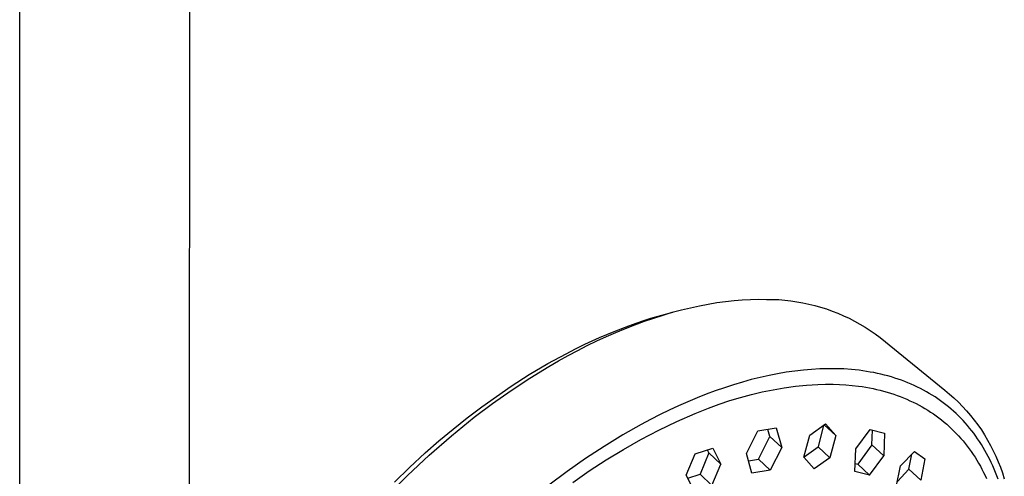
# Model space of a CAD drawing. Units: millimetres. Extents: x -621 to 410, y -1395 to 1396.
# Drawn here: x -513 to -386, y -509 to -450 of the extents above; entities that cross this region are included whole.
import ezdxf

# ---------------------------------------------------------------- set-up
doc = ezdxf.new("R2010")
doc.units = ezdxf.units.MM
doc.header["$MEASUREMENT"] = 0
doc.layers.add('Default', color=7, linetype='Continuous', true_color=0x000000)

msp = doc.modelspace()

# ---------------------------------------------------------------- linework, layer by layer
at = {"layer": 'Default', "color": 7, "true_color": 0xffffff}
for p, q in [((-491.18, -380.61), (-491.2, -554.98)), ((-512.97, -690.66), (-513.01, -381.58)), ((-423.33, -486.4), (-422.23, -486.25)), ((-422.23, -486.25), (-421.14, -486.13)), ((-421.14, -486.13), (-420.07, -486.05)), ((-420.07, -486.05), (-419.01, -485.99)), ((-419.01, -485.99), (-417.98, -485.97)), ((-417.98, -485.97), (-416.96, -485.98)), ((-416.96, -485.98), (-416.18, -485.99)), ((-416.18, -485.99), (-415.39, -486.02)), ((-415.39, -486.02), (-414.61, -486.08)), ((-414.61, -486.08), (-413.83, -486.17)), ((-413.83, -486.17), (-413.05, -486.28)), ((-429.08, -487.65), (-427.9, -487.34)), ((-427.9, -487.34), (-426.74, -487.05)), ((-426.74, -487.05), (-425.59, -486.8)), ((-425.59, -486.8), (-424.45, -486.59)), ((-424.45, -486.59), (-423.33, -486.4)), ((-413.05, -486.28), (-412.28, -486.42)), ((-412.28, -486.42), (-411.51, -486.58)), ((-411.51, -486.58), (-410.75, -486.77)), ((-410.75, -486.77), (-410, -486.98)), ((-410, -486.98), (-409.25, -487.22)), ((-409.25, -487.22), (-408.51, -487.48)), ((-408.51, -487.48), (-407.78, -487.77)), ((-433.88, -489.24), (-432.66, -488.79)), ((-433.72, -489.03), (-432.75, -488.7)), ((-432.75, -488.7), (-431.83, -488.41)), ((-432.66, -488.79), (-431.46, -488.38)), ((-431.83, -488.41), (-430.89, -488.13)), ((-431.46, -488.38), (-430.26, -488)), ((-430.89, -488.13), (-429.96, -487.87)), ((-430.26, -488), (-429.08, -487.65)), ((-429.96, -487.87), (-429.01, -487.63)), ((-407.78, -487.77), (-407.06, -488.08)), ((-407.06, -488.08), (-406.35, -488.42)), ((-406.35, -488.42), (-405.65, -488.77)), ((-405.65, -488.77), (-404.96, -489.16)), ((-436.57, -490.1), (-434.67, -489.37)), ((-436.32, -490.23), (-435.09, -489.72)), ((-435.09, -489.72), (-433.88, -489.24)), ((-434.67, -489.37), (-433.72, -489.03)), ((-404.96, -489.16), (-404.29, -489.56)), ((-404.29, -489.56), (-403.63, -489.99)), ((-403.63, -489.99), (-402.98, -490.43)), ((-440.34, -491.76), (-438.46, -490.9)), ((-438.78, -491.33), (-437.55, -490.76)), ((-438.46, -490.9), (-436.57, -490.1)), ((-437.55, -490.76), (-436.32, -490.23)), ((-402.98, -490.43), (-402.35, -490.9)), ((-402.35, -490.9), (-394.02, -497.66)), ((-442.73, -492.97), (-441.54, -492.35)), ((-442.48, -493.22), (-441.24, -492.56)), ((-441.54, -492.35), (-440.34, -491.76)), ((-441.24, -492.56), (-440.01, -491.93)), ((-440.01, -491.93), (-438.78, -491.33)), ((-445.08, -494.25), (-442.73, -492.97)), ((-443.71, -493.9), (-442.48, -493.22)), ((-447.47, -495.67), (-445.08, -494.25)), ((-447.38, -496.11), (-444.94, -494.61)), ((-444.94, -494.61), (-443.71, -493.9)), ((-412.22, -495.08), (-413.33, -495.21)), ((-411.17, -494.99), (-412.22, -495.08)), ((-410.12, -494.93), (-411.17, -494.99)), ((-409.07, -494.9), (-410.12, -494.93)), ((-408.01, -494.9), (-409.07, -494.9)), ((-407.03, -494.94), (-408.01, -494.9)), ((-406.04, -495.01), (-407.03, -494.94)), ((-405.55, -495.06), (-406.04, -495.01)), ((-405.06, -495.11), (-405.55, -495.06)), ((-404.57, -495.18), (-405.06, -495.11)), ((-449.81, -497.17), (-447.47, -495.67)), ((-449.8, -497.71), (-447.38, -496.11)), ((-418.92, -496.31), (-420.06, -496.62)), ((-417.78, -496.03), (-418.92, -496.31)), ((-416.62, -495.77), (-417.78, -496.03)), ((-415.53, -495.55), (-416.62, -495.77)), ((-414.43, -495.36), (-415.53, -495.55)), ((-413.33, -495.21), (-414.43, -495.36)), ((-404.08, -495.25), (-404.57, -495.18)), ((-403.62, -495.33), (-404.08, -495.25)), ((-403.16, -495.41), (-403.62, -495.33)), ((-402.7, -495.51), (-403.16, -495.41)), ((-402.24, -495.61), (-402.7, -495.51)), ((-401.79, -495.72), (-402.24, -495.61)), ((-401.34, -495.84), (-401.79, -495.72)), ((-400.89, -495.97), (-401.34, -495.84)), ((-400.45, -496.11), (-400.89, -495.97)), ((-400.02, -496.25), (-400.45, -496.11)), ((-399.6, -496.4), (-400.02, -496.25)), ((-451.7, -498.46), (-449.81, -497.17)), ((-422.38, -497.35), (-423.56, -497.75)), ((-421.2, -496.96), (-422.38, -497.35)), ((-420.06, -496.62), (-421.2, -496.96)), ((-417.51, -497.89), (-416.1, -497.61)), ((-416.1, -497.61), (-414.68, -497.37)), ((-414.68, -497.37), (-413.25, -497.17)), ((-413.25, -497.17), (-411.82, -497.02)), ((-411.82, -497.02), (-410.38, -496.92)), ((-410.38, -496.92), (-409.39, -496.89)), ((-409.39, -496.89), (-408.4, -496.9)), ((-408.4, -496.9), (-407.57, -496.92)), ((-407.57, -496.92), (-406.75, -496.97)), ((-406.75, -496.97), (-405.93, -497.05)), ((-405.93, -497.05), (-405.11, -497.15)), ((-405.11, -497.15), (-404.65, -497.21)), ((-404.65, -497.21), (-404.19, -497.29)), ((-404.19, -497.29), (-403.72, -497.37)), ((-403.72, -497.37), (-403.26, -497.47)), ((-403.26, -497.47), (-402.81, -497.57)), ((-402.81, -497.57), (-402.35, -497.68)), ((-399.19, -496.55), (-399.6, -496.4)), ((-398.77, -496.72), (-399.19, -496.55)), ((-398.36, -496.89), (-398.77, -496.72)), ((-397.96, -497.07), (-398.36, -496.89)), ((-397.55, -497.26), (-397.96, -497.07)), ((-397.15, -497.46), (-397.55, -497.26)), ((-396.77, -497.66), (-397.15, -497.46)), ((-396.39, -497.87), (-396.77, -497.66)), ((-453.56, -499.79), (-451.7, -498.46)), ((-452.19, -499.4), (-449.8, -497.71)), ((-425.89, -498.65), (-427.09, -499.15)), ((-424.73, -498.19), (-425.89, -498.65)), ((-423.56, -497.75), (-424.73, -498.19)), ((-421.68, -499.01), (-420.31, -498.59)), ((-420.31, -498.59), (-418.91, -498.22)), ((-418.91, -498.22), (-417.51, -497.89)), ((-402.35, -497.68), (-401.9, -497.8)), ((-401.9, -497.8), (-401.45, -497.92)), ((-401.45, -497.92), (-401.02, -498.06)), ((-401.02, -498.06), (-400.59, -498.19)), ((-400.59, -498.19), (-400.17, -498.34)), ((-400.17, -498.34), (-399.75, -498.5)), ((-399.75, -498.5), (-399.33, -498.66)), ((-399.33, -498.66), (-398.92, -498.84)), ((-398.92, -498.84), (-398.51, -499.02)), ((-396.02, -498.08), (-396.39, -497.87)), ((-395.65, -498.31), (-396.02, -498.08)), ((-395.29, -498.54), (-395.65, -498.31)), ((-394.93, -498.78), (-395.29, -498.54)), ((-394.57, -499.03), (-394.93, -498.78)), ((-394.02, -497.66), (-393.42, -498.16)), ((-393.42, -498.16), (-392.85, -498.67)), ((-392.85, -498.67), (-392.29, -499.21)), ((-455.44, -501.22), (-453.56, -499.79)), ((-454.54, -501.16), (-452.19, -499.4)), ((-428.29, -499.68), (-429.48, -500.23)), ((-427.09, -499.15), (-428.29, -499.68)), ((-426.12, -500.65), (-424.4, -499.98)), ((-424.4, -499.98), (-423.05, -499.47)), ((-423.05, -499.47), (-421.68, -499.01)), ((-398.51, -499.02), (-398.11, -499.21)), ((-398.11, -499.21), (-397.72, -499.4)), ((-397.72, -499.4), (-397.33, -499.6)), ((-397.33, -499.6), (-396.96, -499.81)), ((-396.96, -499.81), (-396.58, -500.03)), ((-396.58, -500.03), (-396.21, -500.26)), ((-394.23, -499.28), (-394.57, -499.03)), ((-393.89, -499.54), (-394.23, -499.28)), ((-393.56, -499.81), (-393.89, -499.54)), ((-393.23, -500.09), (-393.56, -499.81)), ((-392.91, -500.37), (-393.23, -500.09)), ((-392.29, -499.21), (-391.75, -499.76)), ((-391.75, -499.76), (-391.22, -500.33)), ((-457.49, -503.55), (-454.54, -501.16)), ((-457.28, -502.69), (-455.44, -501.22)), ((-431.87, -501.43), (-433.07, -502.07)), ((-430.65, -500.81), (-431.87, -501.43)), ((-429.48, -500.23), (-430.65, -500.81)), ((-428.49, -501.7), (-426.12, -500.65)), ((-396.21, -500.26), (-395.85, -500.49)), ((-395.85, -500.49), (-395.49, -500.73)), ((-395.49, -500.73), (-395.13, -500.98)), ((-395.13, -500.98), (-394.79, -501.24)), ((-394.79, -501.24), (-394.45, -501.5)), ((-392.59, -500.66), (-392.91, -500.37)), ((-392.29, -500.95), (-392.59, -500.66)), ((-391.99, -501.25), (-392.29, -500.95)), ((-391.69, -501.56), (-391.99, -501.25)), ((-391.22, -500.33), (-390.72, -500.92)), ((-390.72, -500.92), (-390.24, -501.52)), ((-459.09, -504.2), (-457.28, -502.69)), ((-433.07, -502.07), (-435.45, -503.42)), ((-430.82, -502.82), (-428.49, -501.7)), ((-418.06, -502.91), (-415.71, -502.52)), ((-416.54, -503.63), (-416.8, -502.71)), ((-415.71, -502.52), (-415.01, -505.06)), ((-411.41, -503.44), (-409.36, -502.01)), ((-409.62, -502.19), (-410.31, -504.96)), ((-409.54, -502.14), (-408.06, -503.51)), ((-409.36, -502.01), (-408.06, -503.51)), ((-394.45, -501.5), (-394.12, -501.77)), ((-394.12, -501.77), (-393.79, -502.05)), ((-393.79, -502.05), (-393.47, -502.34)), ((-393.47, -502.34), (-393.16, -502.63)), ((-393.16, -502.63), (-392.85, -502.93)), ((-391.4, -501.88), (-391.69, -501.56)), ((-391.12, -502.21), (-391.4, -501.88)), ((-390.84, -502.54), (-391.12, -502.21)), ((-390.57, -502.88), (-390.84, -502.54)), ((-390.24, -501.52), (-389.78, -502.14)), ((-389.78, -502.14), (-389.33, -502.78)), ((-460.36, -506.04), (-457.49, -503.55)), ((-435.45, -503.42), (-437.86, -504.91)), ((-433.12, -504.02), (-430.82, -502.82)), ((-419.53, -505.82), (-418.06, -502.91)), ((-417.99, -506.54), (-416.54, -503.63)), ((-415.01, -505.06), (-416.54, -503.63)), ((-412.15, -506.3), (-411.41, -503.44)), ((-408.06, -503.51), (-408.8, -506.37)), ((-405.49, -505.22), (-403.65, -502.74)), ((-403.65, -502.74), (-401.79, -503.2)), ((-403.41, -504.7), (-403.35, -502.81)), ((-401.79, -503.2), (-401.89, -506.11)), ((-392.85, -502.93), (-392.55, -503.23)), ((-392.55, -503.23), (-392.26, -503.55)), ((-392.26, -503.55), (-391.97, -503.87)), ((-391.97, -503.87), (-391.69, -504.2)), ((-390.31, -503.22), (-390.57, -502.88)), ((-390.05, -503.57), (-390.31, -503.22)), ((-389.81, -503.92), (-390.05, -503.57)), ((-389.57, -504.28), (-389.81, -503.92)), ((-389.33, -502.78), (-388.91, -503.43)), ((-388.91, -503.43), (-388.52, -504.09)), ((-460.86, -505.75), (-459.09, -504.2)), ((-437.86, -504.91), (-440.22, -506.47)), ((-435.37, -505.29), (-433.12, -504.02)), ((-426.14, -505.87), (-423.86, -505.14)), ((-423.86, -505.14), (-422.84, -507.19)), ((-415.01, -505.06), (-416.48, -507.95)), ((-412.13, -506.24), (-410.31, -504.96)), ((-410.31, -504.96), (-408.8, -506.37)), ((-405.6, -508.13), (-405.49, -505.22)), ((-403.41, -504.7), (-405.23, -507.2)), ((-401.89, -506.11), (-403.41, -504.7)), ((-391.69, -504.2), (-391.41, -504.54)), ((-391.41, -504.54), (-391.14, -504.88)), ((-391.14, -504.88), (-390.88, -505.22)), ((-390.88, -505.22), (-390.63, -505.57)), ((-389.33, -504.65), (-389.57, -504.28)), ((-389.09, -505.03), (-389.33, -504.65)), ((-388.87, -505.41), (-389.09, -505.03)), ((-388.52, -504.09), (-388.14, -504.77)), ((-388.14, -504.77), (-387.79, -505.46)), ((-463.14, -508.63), (-460.36, -506.04)), ((-462.86, -507.6), (-460.86, -505.75)), ((-440.22, -506.47), (-442.61, -508.15)), ((-437.58, -506.64), (-435.37, -505.29)), ((-427.29, -508.6), (-426.14, -505.87)), ((-424.38, -505.75), (-425.51, -508.49)), ((-424.38, -505.75), (-424.57, -505.37)), ((-422.84, -507.19), (-424.38, -505.75)), ((-418.83, -508.35), (-419.53, -505.82)), ((-410.84, -507.79), (-412.15, -506.3)), ((-408.8, -506.37), (-410.84, -507.79)), ((-403.73, -508.59), (-401.89, -506.11)), ((-399.74, -507.39), (-397.94, -505.54)), ((-398.64, -507.85), (-398.28, -505.89)), ((-397.94, -505.54), (-396.6, -506.49)), ((-396.6, -506.49), (-397.13, -509.25)), ((-390.63, -505.57), (-390.39, -505.93)), ((-390.39, -505.93), (-390.14, -506.3)), ((-390.14, -506.3), (-389.91, -506.68)), ((-388.65, -505.8), (-388.87, -505.41)), ((-388.45, -506.2), (-388.65, -505.8)), ((-388.25, -506.59), (-388.45, -506.2)), ((-387.79, -505.46), (-387.46, -506.16)), ((-387.46, -506.16), (-387.15, -506.87)), ((-464.82, -509.49), (-462.86, -507.6)), ((-439.75, -508.06), (-437.58, -506.64)), ((-423.98, -509.92), (-422.84, -507.19)), ((-419.27, -506.75), (-417.99, -506.54)), ((-416.48, -507.95), (-417.99, -506.54)), ((-405.56, -507.12), (-405.23, -507.2)), ((-405.23, -507.2), (-403.73, -508.59)), ((-400.27, -510.15), (-399.74, -507.39)), ((-389.91, -506.68), (-389.68, -507.07)), ((-389.68, -507.07), (-389.46, -507.45)), ((-389.46, -507.45), (-389.25, -507.85)), ((-388.05, -506.99), (-388.25, -506.59)), ((-387.87, -507.4), (-388.05, -506.99)), ((-387.68, -507.82), (-387.87, -507.4)), ((-387.15, -506.87), (-386.87, -507.59)), ((-386.87, -507.59), (-386.61, -508.32)), ((-465.82, -511.32), (-463.14, -508.63)), ((-442.61, -508.15), (-444.94, -509.91)), ((-441.86, -509.55), (-439.75, -508.06)), ((-426.26, -510.64), (-427.29, -508.6)), ((-427.09, -508.99), (-425.51, -508.49)), ((-425.51, -508.49), (-423.98, -509.92)), ((-416.48, -507.95), (-418.83, -508.35)), ((-403.73, -508.59), (-405.6, -508.13)), ((-398.64, -507.85), (-400.12, -509.4)), ((-397.13, -509.25), (-398.64, -507.85)), ((-389.25, -507.85), (-389.04, -508.24)), ((-389.04, -508.24), (-388.85, -508.64)), ((-388.85, -508.64), (-388.66, -509.05)), ((-387.5, -508.25), (-387.68, -507.82)), ((-387.33, -508.68), (-387.5, -508.25)), ((-387.17, -509.12), (-387.33, -508.68)), ((-386.61, -508.32), (-386.38, -509.06))]:
    msp.add_line(p, q, dxfattribs=at)

doc.saveas('drawing.dxf')
